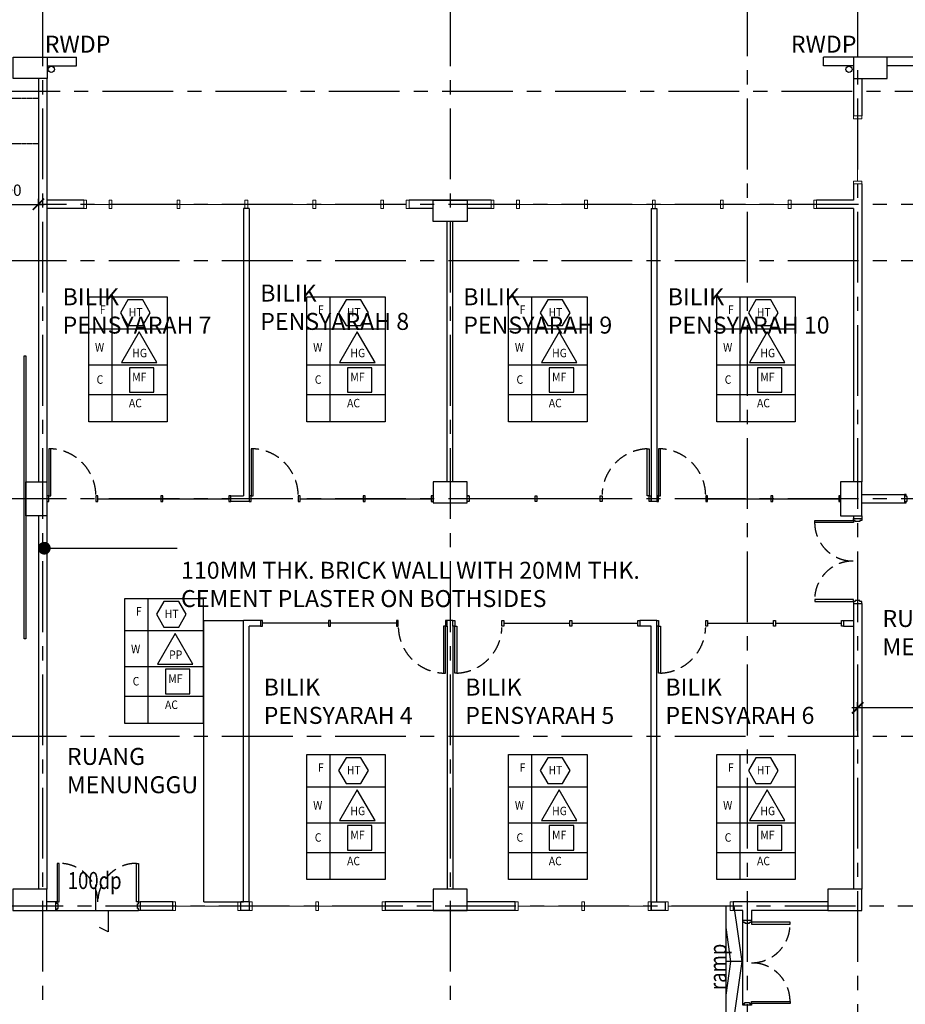
# Model space of a CAD drawing. Units: inches. Extents: x 129966 to 256116, y 2 to 89102.
# Drawn here: x 193678 to 209327, y 60881 to 78277 of the extents above; entities that cross this region are included whole.
import ezdxf
from ezdxf.enums import TextEntityAlignment as Align

# ---------------------------------------------------------------- set-up
doc = ezdxf.new("R2010")
doc.units = ezdxf.units.IN
doc.header["$MEASUREMENT"] = 0
for name, pattern in [('ACAD_ISO07W100', [3, 0, -3]), ('CENTER', [2, 1.25, -0.25, 0.25, -0.25]), ('DASHED', [0.75, 0.5, -0.25]), ('DASHEDX2', [38.1, 25.4, -12.7])]:
    doc.linetypes.add(name, pattern=pattern)
for name, color, linetype in [('c-bomba', 10, 'Continuous'), ('DOOR', 6, 'Continuous'), ('DP', 7, 'Continuous'), ('FUR', 8, 'Continuous'), ('GRATING', 2, 'Continuous'), ('GRID', 252, 'CENTER'), ('labfur', 7, 'ACAD_ISO07W100'), ('RWDP', 6, 'Continuous'), ('SPEC', 7, 'Continuous'), ('TEXT', 7, 'Continuous'), ('ZLEGEND$0$FINISH', 2, 'Continuous')]:
    doc.layers.add(name, color=color, linetype=linetype)
for name, color, linetype, lineweight in [('COL', 3, 'Continuous', 25), ('DIM', 7, 'Continuous', 15), ('WALL', 1, 'Continuous', 25), ('WINDOW', 5, 'Continuous', 18)]:
    doc.layers.add(name, color=color, linetype=linetype, lineweight=lineweight)
doc.styles.add('ARIAL', font='ARIAL.TTF')
doc.styles.add('DROP', font='romans.shx', dxfattribs={"width": 0.8, "oblique": 15, "height": 200})
doc.styles.add('ROMANS', font='romans.shx')
doc.dimstyles.new('DIM', dxfattribs={"dimtxt": 200, "dimasz": 200, "dimexe": 100, "dimexo": 100, "dimgap": 150, "dimtad": 1, "dimdec": 0, "dimzin": 0, "dimdsep": 46, "dimtxsty": 'ROMANS', "dimblk1": 'ARCHTICK', "dimblk2": 'ARCHTICK', "dimsah": 1, "dimcen": 0, "dimdle": 100, "dimclrd": 8, "dimclre": 8, "dimclrt": 7, "dimadec": 0, "dimazin": 0, "dimtfac": 0.058824, "dimtdec": 0, "dimtix": 1, "dimtofl": 0, "dimtmove": 0, "dimatfit": 3, "dimldrblk": 'ARCHTICK', "dimfxl": 0, "dimtolj": 1, "dimtzin": 0, "dimlwd": -1, "dimlwe": -1, "dimarcsym": 0})
doc.dimstyles.new('DIM-LEADER-DOT', dxfattribs={"dimtxt": 0.18, "dimasz": 0.18, "dimexe": 0.18, "dimexo": 0.0625, "dimgap": 0.09, "dimtad": 0, "dimtih": 1, "dimtoh": 1, "dimdec": 4, "dimzin": 0, "dimdsep": 46, "dimtxsty": 'Standard', "dimcen": 0.09, "dimadec": 0, "dimazin": 0, "dimtfac": 1, "dimtdec": 4, "dimtofl": 0, "dimtmove": 0, "dimatfit": 3, "dimfxl": 0, "dimtolj": 1, "dimtzin": 0, "dimarcsym": 0})
doc.dimstyles.new('DIMMKML', dxfattribs={"dimtxt": 200, "dimasz": 200, "dimexe": 100, "dimexo": 100, "dimgap": 150, "dimtad": 1, "dimdec": 0, "dimzin": 0, "dimdsep": 46, "dimtxsty": 'ROMANS', "dimblk1": 'ARCHTICK', "dimblk2": 'ARCHTICK', "dimsah": 1, "dimcen": 0, "dimdle": 100, "dimclrd": 8, "dimclre": 8, "dimclrt": 4, "dimadec": 0, "dimazin": 0, "dimtfac": 1, "dimtdec": 0, "dimtix": 1, "dimtofl": 0, "dimtmove": 0, "dimatfit": 3, "dimldrblk": 'ARCHTICK', "dimfxl": 0, "dimtolj": 1, "dimtzin": 0, "dimarcsym": 0})

# ---------------------------------------------------------------- blocks, each defined once
blk = doc.blocks.new('_ARCHTICK')
at = {"color": 0, "linetype": 'ByBlock', "const_width": 0.15}
blk.add_lwpolyline([(-0.5, -0.5), (0.5, 0.5)], dxfattribs=at)
blk = doc.blocks.new('*D63')
at = {"layer": 'DEFPOINTS', "color": 0, "linetype": 'ByBlock'}
for p in [(194009, 75014), (192809, 74890), (194009, 74890)]:
    blk.add_point(p, dxfattribs=at)
at = {"layer": 'DIM', "color": 8, "linetype": 'ByBlock', "lineweight": -2}
for p, q in [((192709, 75014), (194109, 75014)), ((192809, 74990), (192809, 75114)), ((194009, 74990), (194009, 75114))]:
    blk.add_line(p, q, dxfattribs=at)
at = {"layer": 'DIM', "color": 8, "linetype": 'ByBlock', "lineweight": -2, "xscale": 200, "yscale": 200, "zscale": 200, "rotation": 180}
blk.add_blockref('_ARCHTICK', (192809, 75014), dxfattribs=at)
at = {"layer": 'DIM', "color": 8, "linetype": 'ByBlock', "lineweight": -2, "xscale": 200, "yscale": 200, "zscale": 200}
blk.add_blockref('_ARCHTICK', (194009, 75014), dxfattribs=at)
at = {"layer": 'DIM', "color": 4, "linetype": 'ByBlock', "insert": (193409, 75264), "char_height": 200, "attachment_point": 5, "style": 'ROMANS'}
blk.add_mtext('\\A1;1200', dxfattribs=at)
blk = doc.blocks.new('*D77')
at = {"layer": 'c-bomba', "color": 8}
for p, q in [((211584, 66118), (208384, 66118)), ((208484, 65714), (208484, 66218)), ((211484, 65714), (211484, 66218))]:
    blk.add_line(p, q, dxfattribs=at)
at = {"layer": 'DEFPOINTS', "color": 0}
for p in [(208484, 66118), (208484, 65614), (211484, 65614)]:
    blk.add_point(p, dxfattribs=at)
at = {"layer": 'c-bomba', "color": 8, "xscale": 200, "yscale": 200, "zscale": 200, "rotation": 180}
blk.add_blockref('_ARCHTICK', (208484, 66118), dxfattribs=at)
at = {"layer": 'c-bomba', "color": 8, "xscale": 200, "yscale": 200, "zscale": 200}
blk.add_blockref('_ARCHTICK', (211484, 66118), dxfattribs=at)
at = {"layer": 'c-bomba', "color": 7, "insert": (209984, 66368), "char_height": 200, "attachment_point": 5, "style": 'ROMANS'}
blk.add_mtext('\\A1;3000', dxfattribs=at)

msp = doc.modelspace()

# ---------------------------------------------------------------- linework, layer by layer
at = {"color": 7}
for p, q in [((197633.8, 74938.6), (197633.8, 69863.6)), ((197733.8, 74938.5), (197633.8, 74938.5)), ((197733.8, 74938.6), (197733.8, 69863.6)), ((204833.8, 74938.6), (204833.8, 69863.6)), ((204833.8, 74938.6), (204933.8, 74938.6)), ((204933.8, 74938.6), (204933.8, 69863.6)), ((201233.8, 70113.6), (201233.7, 74713.6)), ((201333.8, 70113.6), (201333.7, 74713.6)), ((197409, 69764.2), (197409, 69864.2)), ((197409, 69764.2), (197409, 69864.2)), ((201617.8, 69863.6), (201583.8, 69863.6)), ((201583.8, 69763.6), (201583.8, 69863.6)), ((201617.8, 69763.6), (201583.8, 69763.6)), ((208183.9, 69763.6), (208183.9, 69863.6)), ((197633.8, 62688.6), (197633.8, 67663.6)), ((197733.8, 62688.6), (197733.8, 67563.6)), ((197933.7, 67663.6), (197933.7, 67563.6)), ((201233.8, 67563.6), (201233.7, 62913.6)), ((201333.8, 67663.6), (201233.8, 67663.6)), ((201333.8, 67563.6), (201333.7, 62913.6)), ((204933.7, 67663.6), (204633.8, 67663.6)), ((204633.8, 67663.6), (204633.8, 67563.6)), ((204833.7, 67563.6), (204633.8, 67563.6)), ((204833.7, 62688.6), (204833.7, 67563.6)), ((204933.7, 62688.6), (204933.7, 67563.6)), ((208233.7, 67663.6), (208233.7, 67563.6))]:
    msp.add_line(p, q, dxfattribs=at)
for p, q in [((201583.8, 69763.6), (201583.8, 69863.6)), ((208183.9, 69763.6), (208183.9, 69863.6)), ((197933.7, 67663.6), (197633.8, 67663.6)), ((197933.7, 67563.6), (197733.8, 67563.6)), ((204633.8, 67663.6), (204633.8, 67563.6)), ((208233.7, 67663.6), (208233.7, 67563.6)), ((208233.7, 67663.6), (208408.8, 67663.6)), ((208233.7, 67563.6), (208408.8, 67563.6))]:
    msp.add_line(p, q)
for points in [[(197733.8, 69864.2), (197733.8, 69864.2), (197733.8, 69764.2), (197409, 69764.2), (197409, 69864.2), (197633.8, 69864.2)], [(204933.7, 69863.6), (204933.7, 69763.6), (204833.8, 69763.6), (204833.8, 69863.6), (204834, 69863.6)]]:
    msp.add_lwpolyline(points, dxfattribs=at)
at = {"layer": 'COL'}
for points in [[(193563, 77239.4), (193563, 77614.4), (194163, 77614.4), (194163, 77239.4)], [(201583.8, 75088.6), (201583.8, 74713.6), (200983.8, 74713.6), (200983.8, 75088.6)], [(208558.8, 70113.6), (208183.9, 70113.6), (208183.9, 69513.6), (208558.8, 69513.6)], [(194158.8, 62538.6), (194158.8, 62913.6), (193558.8, 62913.6), (193558.8, 62538.6)], [(207958.8, 62913.5), (207958.8, 62538.6), (208558.8, 62538.6), (208558.8, 62913.5)]]:
    msp.add_lwpolyline(points, close=True, dxfattribs=at)
for points in [[(208408.8, 77238.9), (209008.8, 77238.9), (209008.8, 77613.9), (208408.8, 77613.9), (208408.8, 77238.9)], [(194158.9, 70113.6), (194158.9, 69513.6), (193783.9, 69513.6), (193783.9, 70113.6), (194158.9, 70113.6)], [(200983.8, 69738.6), (201583.8, 69738.6), (201583.8, 70113.6), (200983.8, 70113.6), (200983.8, 69738.6)], [(200983.7, 62538.6), (201583.7, 62538.6), (201583.7, 62913.6), (200983.7, 62913.6), (200983.7, 62538.6)]]:
    msp.add_lwpolyline(points, dxfattribs=at)
at = {"layer": 'DOOR', "color": 254, "linetype": 'ByBlock'}
msp.add_line((208408.8, 69462), (208408.8, 69462), dxfattribs=at)
at = {"layer": 'DOOR', "color": 8, "linetype": 'ByBlock'}
msp.add_line((206458.8, 61638.8), (206158.8, 61638.8), dxfattribs=at)
at = {"layer": 'DOOR', "color": 150}
for points in [[(194192.9, 69864.2), (194226.9, 69864.2), (194226.9, 70695.5), (194192.9, 70695.5)], [(197767.8, 69864.2), (197801.8, 69864.2), (197801.8, 70695.5), (197767.8, 70695.5)], [(204800, 69863.6), (204766, 69863.6), (204766, 70694.9), (204800, 70694.9)], [(204967.7, 69863.6), (205001.7, 69863.6), (205001.7, 70694.9), (204967.7, 70694.9)], [(194158.9, 69764.2), (194192.9, 69764.2), (194192.9, 69864.2), (194158.9, 69864.2)], [(195024.9, 69764.2), (195058.9, 69764.2), (195058.9, 69864.2), (195024.9, 69864.2)], [(196175, 69764.2), (196209, 69764.2), (196209, 69864.2), (196175, 69864.2)], [(197375, 69764.2), (197409, 69764.2), (197409, 69864.2), (197375, 69864.2)], [(197733.8, 69764.2), (197767.8, 69764.2), (197767.8, 69864.2), (197733.8, 69864.2)], [(198599.8, 69764.2), (198633.8, 69764.2), (198633.8, 69864.2), (198599.8, 69864.2)], [(199749.9, 69764.2), (199783.9, 69764.2), (199783.9, 69864.2), (199749.9, 69864.2)], [(200949.9, 69764.2), (200983.9, 69764.2), (200983.9, 69864.2), (200949.9, 69864.2)], [(201617.8, 69763.6), (201583.8, 69763.6), (201583.8, 69863.6), (201617.8, 69863.6)], [(202817.8, 69763.6), (202783.8, 69763.6), (202783.8, 69863.6), (202817.8, 69863.6)], [(203968, 69763.6), (203934, 69763.6), (203934, 69863.6), (203968, 69863.6)], [(204834, 69763.6), (204800, 69763.6), (204800, 69863.6), (204834, 69863.6)], [(204933.7, 69763.6), (204967.7, 69763.6), (204967.7, 69863.6), (204933.7, 69863.6)], [(205799.7, 69763.6), (205833.7, 69763.6), (205833.7, 69863.6), (205799.7, 69863.6)], [(206949.9, 69763.6), (206983.9, 69763.6), (206983.9, 69863.6), (206949.9, 69863.6)], [(208149.9, 69763.6), (208183.9, 69763.6), (208183.9, 69863.6), (208149.9, 69863.6)], [(197967.7, 67663.6), (197933.7, 67663.6), (197933.7, 67563.6), (197967.7, 67563.6)], [(199167.7, 67663.6), (199133.7, 67663.6), (199133.7, 67563.6), (199167.7, 67563.6)], [(200367.7, 67663.6), (200333.7, 67663.6), (200333.7, 67563.6), (200367.7, 67563.6)], [(201199.7, 67563.6), (201165.7, 67563.6), (201165.7, 66732.3), (201199.7, 66732.3)], [(201233.7, 67663.6), (201199.7, 67663.6), (201199.7, 67563.6), (201233.7, 67563.6)], [(201333.8, 67663.6), (201367.8, 67663.6), (201367.8, 67563.6), (201333.8, 67563.6)], [(201367.8, 67563.6), (201401.8, 67563.6), (201401.8, 66732.3), (201367.8, 66732.3)], [(202199.8, 67663.6), (202233.8, 67663.6), (202233.8, 67563.6), (202199.8, 67563.6)], [(203399.8, 67663.6), (203433.8, 67663.6), (203433.8, 67563.6), (203399.8, 67563.6)], [(204599.8, 67663.6), (204633.8, 67663.6), (204633.8, 67563.6), (204599.8, 67563.6)], [(204933.7, 67663.6), (204967.7, 67663.6), (204967.7, 67563.6), (204933.7, 67563.6)], [(204967.7, 67563.6), (205001.7, 67563.6), (205001.7, 66732.3), (204967.7, 66732.3)], [(205799.7, 67663.6), (205833.7, 67663.6), (205833.7, 67563.6), (205799.7, 67563.6)], [(206999.7, 67663.6), (207033.7, 67663.6), (207033.7, 67563.6), (206999.7, 67563.6)], [(208199.7, 67663.6), (208233.7, 67663.6), (208233.7, 67563.6), (208199.7, 67563.6)]]:
    msp.add_lwpolyline(points, close=True, dxfattribs=at)
at = {"layer": 'DOOR', "color": 6}
for points in [[(209310.1, 69888.9), (209310.1, 69738.9), (209344.1, 69738.9), (209344.1, 69772.9), (209360.1, 69772.9), (209360.1, 69854.9), (209344.1, 69854.9), (209344.1, 69888.9)], [(208408.8, 69428), (208408.8, 69394), (207726.8, 69394), (207726.8, 69428)], [(208408.8, 69462), (208558.8, 69462), (208558.8, 69428), (208524.8, 69428), (208524.8, 69412), (208442.8, 69412), (208442.8, 69428), (208408.8, 69428)], [(208408.8, 67999.1), (208408.8, 68033.1), (207726.8, 68033.1), (207726.8, 67999.1)], [(208408.8, 67965.1), (208558.8, 67965.1), (208558.8, 67999.1), (208524.8, 67999.1), (208524.8, 68015.1), (208442.8, 68015.1), (208442.8, 67999.1), (208408.8, 67999.1)], [(194342.9, 62688.6), (194376.9, 62688.6), (194376.9, 63370.6), (194342.9, 63370.6)], [(195774.9, 62688.6), (195740.9, 62688.6), (195740.9, 63370.6), (195774.9, 63370.6)], [(194308.9, 62688.6), (194308.9, 62538.6), (194342.9, 62538.6), (194342.9, 62572.6), (194358.9, 62572.6), (194358.9, 62654.6), (194342.9, 62654.6), (194342.9, 62688.6)], [(195808.9, 62688.6), (195808.9, 62538.6), (195774.9, 62538.6), (195774.9, 62572.6), (195758.9, 62572.6), (195758.9, 62654.6), (195774.9, 62654.6), (195774.9, 62688.6)], [(206608.8, 62363.6), (206458.8, 62363.6), (206458.8, 62329.6), (206492.8, 62329.6), (206492.8, 62313.6), (206574.8, 62313.6), (206574.8, 62329.6), (206608.8, 62329.6)], [(206608.8, 62329.6), (206608.8, 62295.6), (207290.8, 62295.6), (207290.8, 62329.6)], [(206608.8, 60863.6), (206458.8, 60863.6), (206458.8, 60897.6), (206492.8, 60897.6), (206492.8, 60913.6), (206574.8, 60913.6), (206574.8, 60897.6), (206608.8, 60897.6)], [(206608.8, 60897.6), (206608.8, 60931.6), (207290.8, 60931.6), (207290.8, 60897.6)]]:
    msp.add_lwpolyline(points, close=True, dxfattribs=at)
at = {"layer": 'DOOR', "color": 8, "linetype": 'ByBlock'}
for points in [[(206309.4, 60688.6), (206442.7, 61638.8), (206305.8, 62614.4)], [(206158.8, 61040.5), (206242.7, 61638.8), (206158.8, 62237.2)]]:
    msp.add_lwpolyline(points, dxfattribs=at)
at = {"layer": 'DOOR', "color": 8, "linetype": 'DASHEDX2', "ltscale": 10}
for centre, radius, start, end in [((194192.6, 69863.5), 832.7, 1.76823, 87.63871), ((197767.5, 69863.5), 832.7, 1.76823, 87.63871), ((204800.3, 69862.9), 832.7, 92.36129, 178.23177), ((204967.4, 69862.9), 832.7, 1.76823, 87.63871), ((208406.8, 69394), 682, 180, 270), ((208406.8, 68030), 682, 90, 180), ((201200, 67564.3), 832.7, 181.76823, 267.63871), ((201367.5, 67564.3), 832.7, 272.36129, 358.23177), ((204967.4, 67564.3), 832.7, 272.36129, 358.23177), ((194376.9, 62688.6), 682, 0, 90), ((195740.9, 62688.6), 682, 90, 180), ((206608.8, 62295.6), 682, 270, 0), ((206608.8, 60931.6), 682, 0, 90)]:
    msp.add_arc(centre, radius, start, end, dxfattribs=at)
at = {"layer": 'DP'}
msp.add_lwpolyline([(195015, 62988.6), (195015, 62538.6), (195240, 62538.6), (195240, 62158.7), (195090, 62238.6)], dxfattribs=at)
at = {"layer": 'FUR'}
for p, q in [((196933.8, 62688.6), (196933.8, 67663.6)), ((196933.8, 67663.6), (197633.8, 67663.6)), ((196933.8, 62688.6), (197633.8, 62688.6))]:
    msp.add_line(p, q, dxfattribs=at)
at = {"layer": 'GRATING', "color": 7}
msp.add_lwpolyline([(193758.9, 69836.1), (193758.9, 72336.1), (193783.9, 72336.1), (193783.9, 67336.1), (193758.9, 67336.1)], close=True, dxfattribs=at)
at = {"layer": 'GRID', "linetype": 'CENTER', "ltscale": 1000}
for p, q in [((206533.8, 84882.5), (206533.8, 26496.2)), ((208483.8, 84882.5), (208483.8, 26496.2)), ((194083.8, 84707.5), (194083.8, 26496.2)), ((201283.8, 84707.5), (201283.8, 26496.2)), ((139141, 77015.8), (222502.5, 77013.6)), ((222502.5, 75013.6), (194008.8, 75013.6)), ((222502.5, 74013.6), (158083.8, 74013.6)), ((222502.5, 69813.6), (139141, 69815.8)), ((222502.5, 65613.6), (158083.8, 65613.6)), ((222447.1, 62613.6), (132283.8, 62615.6))]:
    msp.add_line(p, q, dxfattribs=at)
at = {"layer": 'labfur', "color": 252, "linetype": 'DASHED', "ltscale": 0.5}
for p, q in [((186883.8, 76888.6), (194008.8, 76888.6)), ((186583.8, 76088.6), (194008.8, 76088.6))]:
    msp.add_line(p, q, dxfattribs=at)
at = {"layer": 'labfur', "color": 1, "linetype": 'Continuous', "ltscale": 500}
for p, q in [((194308.9, 62688.6), (194308.9, 62538.6)), ((195808.9, 62688.6), (195808.9, 62538.6)), ((197733.8, 62688.5), (197733.8, 62538.6)), ((200133.8, 62688.6), (200133.8, 62538.6)), ((205083.9, 62688.5), (205083.9, 62538.5)), ((206283.9, 62688.6), (206283.9, 62538.6)), ((194158.8, 62538.6), (194308.9, 62538.6)), ((206458.8, 62363.6), (206458.8, 62538.6))]:
    msp.add_line(p, q, dxfattribs=at)
at = {"layer": 'RWDP'}
for centre in [(194235.6, 77399.7), (208332, 77399.7)]:
    msp.add_circle(centre, 55, dxfattribs=at)
at = {"layer": 'SPEC', "color": 2, "const_width": 110}
msp.add_lwpolyline([(194058.6, 68938.9, 1), (194168.6, 68938.9, 1)], format="xyb", close=True, dxfattribs=at)
at = {"layer": 'WALL'}
for p, q in [((194163, 77614.3), (194683.8, 77614.3)), ((194683.8, 77464.3), (194683.8, 77614.3)), ((207883.9, 77464.3), (207883.9, 77614.3)), ((208409, 77613.9), (207883.9, 77613.9)), ((215759.1, 77613.9), (208409, 77613.9)), ((194163, 77464.3), (194683.8, 77464.3)), ((208408.8, 77464.3), (207883.9, 77464.3)), ((215158.9, 77463.9), (209008.8, 77463.9)), ((194008.8, 77239.4), (194008.8, 70113.6)), ((194158.8, 77239.4), (194158.8, 70113.6)), ((208408.9, 77238.9), (208408.9, 76576.6)), ((208559, 77238.9), (208558.9, 76576.6)), ((208408.8, 75376.6), (208408.9, 75088.6)), ((208408.8, 75376.6), (208408.8, 75239.3)), ((208558.6, 75376.6), (208558.8, 70113.6)), ((208558.7, 75376.6), (208558.8, 70113.6)), ((194808.8, 75088.6), (194158.9, 75088.6)), ((202008.8, 75088.6), (200558.8, 75088.6)), ((208408.9, 75088.6), (207758.8, 75088.6)), ((194808.8, 74938.6), (194158.9, 74938.6)), ((200983.8, 74938.6), (200558.8, 74938.6)), ((202008.8, 74938.6), (201583.8, 74938.6)), ((208408.9, 74938.6), (207758.8, 74938.6)), ((208408.9, 74938.6), (208408.8, 70113.6)), ((208408.9, 74938.6), (208408.9, 70113.6)), ((194008.8, 69513.6), (194008.8, 62913.6)), ((194158.8, 69513.6), (194158.8, 62913.6)), ((208408.8, 69513.6), (208408.8, 69462)), ((208558.8, 69513.6), (208558.8, 69462)), ((208408.8, 67965.1), (208408.8, 63138.6)), ((208558.7, 67965.1), (208558.8, 62913.5)), ((208558.8, 67965.1), (208558.8, 63138.6)), ((208408.8, 66367), (208408.7, 62913.5)), ((194308.9, 62688.6), (194158.9, 62688.6)), ((196383.8, 62688.6), (195808.9, 62688.6)), ((196383.8, 62538.6), (196383.8, 62688.6)), ((197733.8, 62688.6), (197583.8, 62688.6)), ((197583.8, 62538.6), (197583.8, 62688.6)), ((200983.7, 62688.6), (200133.8, 62688.6)), ((202433.7, 62688.6), (201583.7, 62688.6)), ((202433.7, 62538.6), (202433.7, 62688.6)), ((204833.8, 62688.5), (204833.8, 62538.5)), ((204833.9, 62538.5), (204833.9, 62688.5)), ((204833.9, 62688.5), (205083.9, 62688.5)), ((196383.8, 62538.6), (195808.9, 62538.6)), ((197733.8, 62538.6), (197583.8, 62538.6)), ((202433.7, 62538.6), (200133.8, 62538.6)), ((205083.9, 62538.5), (204833.9, 62538.5)), ((206458.8, 62538.6), (206283.9, 62538.6)), ((207958.8, 62538.6), (206608.8, 62538.6)), ((206608.8, 62538.6), (206608.8, 62338.6))]:
    msp.add_line(p, q, dxfattribs=at)
at = {"layer": 'WALL', "color": 150}
for p, q in [((195058.9, 69814.2), (196224.9, 69814.2)), ((196209, 69814.2), (197375, 69814.2)), ((198633.8, 69814.2), (199799.8, 69814.2)), ((199783.9, 69814.2), (200949.9, 69814.2)), ((202783.8, 69813.6), (201617.8, 69813.6)), ((203934, 69813.6), (202768, 69813.6)), ((205833.7, 69813.6), (206999.7, 69813.6)), ((206983.9, 69813.6), (208149.9, 69813.6)), ((199133.7, 67613.6), (197967.7, 67613.6)), ((200333.7, 67613.6), (199167.7, 67613.6)), ((202233.8, 67613.6), (203399.8, 67613.6)), ((203433.8, 67613.6), (204599.8, 67613.6)), ((205833.7, 67613.6), (206999.7, 67613.6)), ((207033.7, 67613.6), (208199.7, 67613.6))]:
    msp.add_line(p, q, dxfattribs=at)
at = {"layer": 'WALL', "color": 1}
for p, q in [((208558.8, 69888.9), (209310.1, 69888.9)), ((208558.8, 69738.9), (209310.1, 69738.9)), ((207958.8, 62688.6), (206283.9, 62688.6))]:
    msp.add_line(p, q, dxfattribs=at)
at = {"layer": 'WALL', "color": 2, "linetype": 'ByBlock'}
msp.add_line((194342.9, 62538.6), (195774.9, 62538.6), dxfattribs=at)
at = {"layer": 'WALL', "color": 2}
for p, q in [((206158.8, 60688.6), (206158.8, 62614.4)), ((206458.8, 60897.6), (206458.8, 62363.6))]:
    msp.add_line(p, q, dxfattribs=at)
at = {"layer": 'WINDOW', "color": 150, "linetype": 'Continuous'}
for p, q in [((208483.8, 76526.6), (208483.8, 75426.6)), ((194858.8, 75013.5), (195258.8, 75013.5)), ((195308.8, 75013.5), (196458.8, 75013.5)), ((196508.8, 75013.5), (197658.8, 75013.5)), ((197708.8, 75013.5), (198858.8, 75013.5)), ((198908.8, 75013.5), (200058.8, 75013.5)), ((200108.8, 75013.5), (200508.8, 75013.5)), ((202458.8, 75013.5), (202058.8, 75013.5)), ((203658.8, 75013.5), (202508.8, 75013.5)), ((204858.9, 75013.5), (203708.8, 75013.5)), ((206058.8, 75013.5), (204908.9, 75013.5)), ((207258.8, 75013.5), (206108.8, 75013.5)), ((207708.8, 75013.5), (207308.8, 75013.5)), ((196433.8, 62613.6), (197533.8, 62613.6)), ((197783.8, 62613.6), (198908.8, 62613.6)), ((198958.8, 62613.6), (200083.8, 62613.6)), ((203608.7, 62613.6), (202483.7, 62613.6)), ((204783.7, 62613.6), (203658.7, 62613.6)), ((205133.9, 62613.6), (206233.9, 62613.6))]:
    msp.add_line(p, q, dxfattribs=at)
for points in [[(208558.7, 76526.6), (208558.7, 76576.6), (208408.7, 76576.6), (208408.7, 76526.6)], [(208558.8, 76526.6), (208558.8, 76576.6), (208408.8, 76576.6), (208408.8, 76526.6)], [(208558.7, 75376.6), (208558.7, 75426.6), (208408.7, 75426.6), (208408.7, 75376.6)], [(208558.8, 75376.6), (208558.8, 75426.6), (208408.8, 75426.6), (208408.8, 75376.6)], [(194808.8, 74938.5), (194858.8, 74938.5), (194858.8, 75088.5), (194808.8, 75088.5)], [(195308.8, 74938.5), (195258.8, 74938.5), (195258.8, 75088.5), (195308.8, 75088.5)], [(196508.8, 74938.5), (196458.8, 74938.5), (196458.8, 75088.5), (196508.8, 75088.5)], [(197708.8, 74938.6), (197658.8, 74938.6), (197658.8, 75088.6), (197708.8, 75088.6)], [(198908.8, 74938.5), (198858.8, 74938.5), (198858.8, 75088.5), (198908.8, 75088.5)], [(200108.8, 74938.5), (200058.8, 74938.5), (200058.8, 75088.5), (200108.8, 75088.5)], [(200558.8, 74938.5), (200508.8, 74938.5), (200508.8, 75088.5), (200558.8, 75088.5)], [(202008.8, 74938.5), (202058.8, 74938.5), (202058.8, 75088.5), (202008.8, 75088.5)], [(202458.8, 74938.5), (202508.8, 74938.5), (202508.8, 75088.5), (202458.8, 75088.5)], [(203658.8, 74938.5), (203708.8, 74938.5), (203708.8, 75088.5), (203658.8, 75088.5)], [(204858.9, 74938.6), (204908.9, 74938.6), (204908.9, 75088.6), (204858.9, 75088.6)], [(206058.8, 74938.5), (206108.8, 74938.5), (206108.8, 75088.5), (206058.8, 75088.5)], [(207258.8, 74938.5), (207308.8, 74938.5), (207308.8, 75088.5), (207258.8, 75088.5)], [(207758.8, 74938.5), (207708.8, 74938.5), (207708.8, 75088.5), (207758.8, 75088.5)], [(196433.8, 62688.6), (196383.8, 62688.6), (196383.8, 62538.6), (196433.8, 62538.6)], [(197583.8, 62688.6), (197533.8, 62688.6), (197533.8, 62538.6), (197583.8, 62538.6)], [(197783.8, 62688.5), (197733.8, 62688.5), (197733.8, 62538.5), (197783.8, 62538.5)], [(198958.8, 62688.6), (198908.8, 62688.6), (198908.8, 62538.6), (198958.8, 62538.6)], [(200133.8, 62688.6), (200083.8, 62688.6), (200083.8, 62538.6), (200133.8, 62538.6)], [(202433.7, 62688.6), (202483.7, 62688.6), (202483.7, 62538.6), (202433.7, 62538.6)], [(203608.7, 62688.6), (203658.7, 62688.6), (203658.7, 62538.6), (203608.7, 62538.6)], [(204783.8, 62688.5), (204833.8, 62688.5), (204833.8, 62538.5), (204783.8, 62538.5)], [(205133.9, 62688.5), (205083.9, 62688.5), (205083.9, 62538.5), (205133.9, 62538.5)], [(206283.9, 62688.5), (206233.9, 62688.5), (206233.9, 62538.5), (206283.9, 62538.5)]]:
    msp.add_lwpolyline(points, close=True, dxfattribs=at)
at = {"layer": 'ZLEGEND$0$FINISH', "color": 8, "linetype": 'Continuous', "ltscale": 2}
for p, q in [((195304.7, 73382.7), (195304.7, 71173.6)), ((199160, 73382.7), (199160, 71173.6)), ((202724.2, 73382.7), (202724.2, 71173.6)), ((206403.7, 73382.7), (206403.7, 71173.6)), ((194897.6, 72815.1), (196283.3, 72815.1)), ((198752.9, 72815.1), (200138.6, 72815.1)), ((202317, 72815.1), (203702.7, 72815.1)), ((205996.6, 72815.1), (207382.2, 72815.1)), ((194897.6, 72176.4), (196283.3, 72176.4)), ((198752.9, 72176.4), (200138.6, 72176.4)), ((202317, 72176.4), (203702.7, 72176.4)), ((205996.6, 72176.4), (207382.2, 72176.4)), ((196283.3, 71649.5), (194897.6, 71649.5)), ((200138.6, 71649.5), (198752.9, 71649.5)), ((203702.7, 71649.5), (202317, 71649.5)), ((207382.2, 71649.5), (205996.6, 71649.5)), ((195942.6, 68053), (195942.6, 65843.9)), ((195535.5, 67485.4), (196921.2, 67485.4)), ((195535.5, 66846.7), (196921.2, 66846.7)), ((196921.2, 66319.8), (195535.5, 66319.8)), ((199160, 65291.9), (199160, 63082.8)), ((202724.2, 65291.9), (202724.2, 63082.8)), ((206403.7, 65291.9), (206403.7, 63082.8)), ((198752.9, 64724.2), (200138.6, 64724.2)), ((202317, 64724.2), (203702.7, 64724.2)), ((205996.6, 64724.2), (207382.2, 64724.2)), ((198752.9, 64085.6), (200138.6, 64085.6)), ((202317, 64085.6), (203702.7, 64085.6)), ((205996.6, 64085.6), (207382.2, 64085.6)), ((200138.6, 63558.6), (198752.9, 63558.6)), ((203702.7, 63558.6), (202317, 63558.6)), ((207382.2, 63558.6), (205996.6, 63558.6))]:
    msp.add_line(p, q, dxfattribs=at)
for points in [[(194897.6, 73382.7), (196283.3, 73382.7), (196283.3, 71173.6), (194897.6, 71173.6)], [(198752.9, 73382.7), (200138.6, 73382.7), (200138.6, 71173.6), (198752.9, 71173.6)], [(202317, 73382.7), (203702.7, 73382.7), (203702.7, 71173.6), (202317, 71173.6)], [(205996.6, 73382.7), (207382.2, 73382.7), (207382.2, 71173.6), (205996.6, 71173.6)], [(195535.5, 68053), (196921.2, 68053), (196921.2, 65843.9), (195535.5, 65843.9)], [(198752.9, 65291.9), (200138.6, 65291.9), (200138.6, 63082.8), (198752.9, 63082.8)], [(202317, 65291.9), (203702.7, 65291.9), (203702.7, 63082.8), (202317, 63082.8)], [(205996.6, 65291.9), (207382.2, 65291.9), (207382.2, 63082.8), (205996.6, 63082.8)]]:
    msp.add_lwpolyline(points, close=True, dxfattribs=at)
at = {"layer": 'ZLEGEND$0$FINISH', "color": 6}
for points in [[(195588.9, 72872.8), (195851.9, 72872.8), (195983.4, 73100.5), (195851.9, 73328.3), (195588.9, 73328.3), (195457.4, 73100.5)], [(199444.2, 72872.8), (199707.2, 72872.8), (199838.7, 73100.5), (199707.2, 73328.3), (199444.2, 73328.3), (199312.8, 73100.5)], [(203008.4, 72872.8), (203271.3, 72872.8), (203402.8, 73100.5), (203271.3, 73328.3), (203008.4, 73328.3), (202876.9, 73100.5)], [(206687.9, 72872.8), (206950.9, 72872.8), (207082.3, 73100.5), (206950.9, 73328.3), (206687.9, 73328.3), (206556.4, 73100.5)], [(195476.6, 72220.1), (196101.1, 72220.1), (195788.9, 72761)], [(199331.9, 72220.1), (199956.5, 72220.1), (199644.2, 72761)], [(202896, 72220.1), (203520.6, 72220.1), (203208.3, 72761)], [(206575.6, 72220.1), (207200.1, 72220.1), (206887.8, 72761)], [(195616.4, 71697.4), (196047.8, 71697.4), (196047.8, 72128.9), (195616.4, 72128.9)], [(199471.7, 71697.4), (199903.2, 71697.4), (199903.2, 72128.9), (199471.7, 72128.9)], [(203035.9, 71697.4), (203467.3, 71697.4), (203467.3, 72128.9), (203035.9, 72128.9)], [(206715.4, 71697.4), (207146.8, 71697.4), (207146.8, 72128.9), (206715.4, 72128.9)], [(196226.8, 67543.1), (196489.8, 67543.1), (196621.2, 67770.8), (196489.8, 67998.6), (196226.8, 67998.6), (196095.3, 67770.8)], [(196114.5, 66890.4), (196739, 66890.4), (196426.7, 67431.3)], [(196254.3, 66367.8), (196685.7, 66367.8), (196685.7, 66799.2), (196254.3, 66799.2)], [(199444.2, 64781.9), (199707.2, 64781.9), (199838.7, 65009.7), (199707.2, 65237.4), (199444.2, 65237.4), (199312.8, 65009.7)], [(203008.4, 64781.9), (203271.3, 64781.9), (203402.8, 65009.7), (203271.3, 65237.4), (203008.4, 65237.4), (202876.9, 65009.7)], [(206687.9, 64781.9), (206950.9, 64781.9), (207082.3, 65009.7), (206950.9, 65237.4), (206687.9, 65237.4), (206556.4, 65009.7)], [(199331.9, 64129.3), (199956.5, 64129.3), (199644.2, 64670.1)], [(202896, 64129.3), (203520.6, 64129.3), (203208.3, 64670.1)], [(206575.6, 64129.3), (207200.1, 64129.3), (206887.8, 64670.1)], [(199471.7, 63606.6), (199903.2, 63606.6), (199903.2, 64038), (199471.7, 64038)], [(203035.9, 63606.6), (203467.3, 63606.6), (203467.3, 64038), (203035.9, 64038)], [(206715.4, 63606.6), (207146.8, 63606.6), (207146.8, 64038), (206715.4, 64038)]]:
    msp.add_lwpolyline(points, close=True, dxfattribs=at)

# ---------------------------------------------------------------- texts
at = {"layer": 'DP', "style": 'DROP', "oblique": 15, "width": 0.8}
msp.add_text('100dp', height=300, dxfattribs=at).set_placement((194527.5, 62918))
msp.add_text('ramp', height=300, rotation=90, dxfattribs=at).set_placement((206167.9, 61133.6))
at = {"layer": 'RWDP', "style": 'ROMANS'}
for p in [(194120.5, 77694.8), (207304.3, 77694.8)]:
    msp.add_text('RWDP', height=300, dxfattribs=at).set_placement(p)
at = {"layer": 'SPEC', "color": 7, "insert": (196529.1, 67805.3), "char_height": 300, "width": 8864.512, "attachment_point": 7, "style": 'ROMANS'}
msp.add_mtext('110MM THK. BRICK WALL WITH 20MM THK. CEMENT PLASTER ON BOTHSIDES ', dxfattribs=at)
at = {"layer": 'TEXT', "char_height": 300, "attachment_point": 1, "style": 'ARIAL'}
for s, insert, width in [('BILIK PENSYARAH 8', (197928.7, 73596.5), 2960.213), ('BILIK PENSYARAH 7', (194436.1, 73531.1), 2960.213), ('BILIK PENSYARAH 9', (201516.5, 73531.1), 2960.213), ('BILIK PENSYARAH 10', (205130, 73531.1), 3217.679), ('RUANG MENUNGGU', (208922.9, 67846.8), 2960.213), ('BILIK PENSYARAH 4', (197989.8, 66635.4), 2960.213), ('BILIK PENSYARAH 5', (201552, 66635.4), 2960.213), ('BILIK PENSYARAH 6', (205088.6, 66635.4), 2960.213), ('RUANG MENUNGGU', (194511.6, 65410.1), 2960.213)]:
    msp.add_mtext(s, dxfattribs=dict(at, insert=insert, width=width))
at = {"layer": 'ZLEGEND$0$FINISH', "color": 6, "style": 'ROMANS', "width": 0.9}
for s, p in [('F', (195144.5, 73134.8)), ('F', (198999.8, 73134.8)), ('F', (202563.9, 73134.8)), ('F', (206243.5, 73134.8)), ('W', (195089.4, 72468.6)), ('W', (198944.7, 72468.6)), ('W', (202508.9, 72468.6)), ('W', (206188.4, 72468.6)), ('HG', (195797.6, 72368.1)), ('HG', (199653, 72368.1)), ('HG', (203217.1, 72368.1)), ('HG', (206896.6, 72368.1)), ('MF', (195791.3, 71944.4)), ('MF', (199646.6, 71944.4)), ('MF', (203210.8, 71944.4)), ('MF', (206890.3, 71944.4)), ('C', (195095.7, 71899.5)), ('C', (198951, 71899.5)), ('C', (202515.1, 71899.5)), ('C', (206194.6, 71899.5)), ('AC', (195722.4, 71483.4)), ('AC', (199577.7, 71483.4)), ('AC', (203141.9, 71483.4)), ('AC', (206821.4, 71483.4)), ('F', (195782.4, 67805.2)), ('W', (195727.3, 67138.9)), ('PP', (196435.5, 67038.4)), ('C', (195733.5, 66569.8)), ('MF', (196429.2, 66614.7)), ('AC', (196360.3, 66153.7)), ('F', (198999.8, 65044)), ('F', (202563.9, 65044)), ('F', (206243.5, 65044)), ('W', (198944.7, 64377.8)), ('HG', (199653, 64277.3)), ('W', (202508.9, 64377.8)), ('HG', (203217.1, 64277.3)), ('W', (206188.4, 64377.8)), ('HG', (206896.6, 64277.3)), ('C', (198951, 63808.7)), ('MF', (199646.6, 63853.6)), ('C', (202515.1, 63808.7)), ('MF', (203210.8, 63853.6)), ('C', (206194.6, 63808.7)), ('MF', (206890.3, 63853.6)), ('AC', (199577.7, 63392.5)), ('AC', (203141.9, 63392.5)), ('AC', (206821.4, 63392.5))]:
    msp.add_text(s, height=150, dxfattribs=at).set_placement(p, align=Align.MIDDLE)
for p in [(195604, 73033.4), (199459.4, 73033.4), (203023.5, 73033.4), (206703, 73033.4), (196241.9, 67703.7), (199459.4, 64942.5), (203023.5, 64942.5), (206703, 64942.5)]:
    msp.add_text('HT', height=150, dxfattribs=at).set_placement(p)

# ---------------------------------------------------------------- dimensions: what is measured, and where the dimension line sits
at = {"layer": 'c-bomba', "color": 0}
dim = msp.add_linear_dim(base=(208483.8, 66118.1), p1=(211484.1, 65613.6), p2=(208483.8, 65613.6), dimstyle='DIM', dxfattribs=at)
dim.commit()
dim.dimension.update_dxf_attribs({"geometry": '*D77', "text_midpoint": (209984, 66368.1)})
at = {"layer": 'DIM', "color": 8, "linetype": 'ByBlock'}
dim = msp.add_linear_dim(base=(194008.8, 75014.1), p1=(192808.8, 74890.1), p2=(194008.8, 74890.1), angle=180, dimstyle='DIMMKML', dxfattribs=at)
dim.commit()
dim.dimension.update_dxf_attribs({"geometry": '*D63', "text_midpoint": (193408.8, 75264.1)})

# ---------------------------------------------------------------- leaders
at = {"layer": 'SPEC', "color": 2}
msp.add_leader([(194113.6, 68938.9), (196459, 68938.9)], dimstyle='DIM-LEADER-DOT', override={"dimasz": 900, "dimldrblk": 'DOTSMALL'}, dxfattribs=at)

doc.saveas('drawing.dxf')
